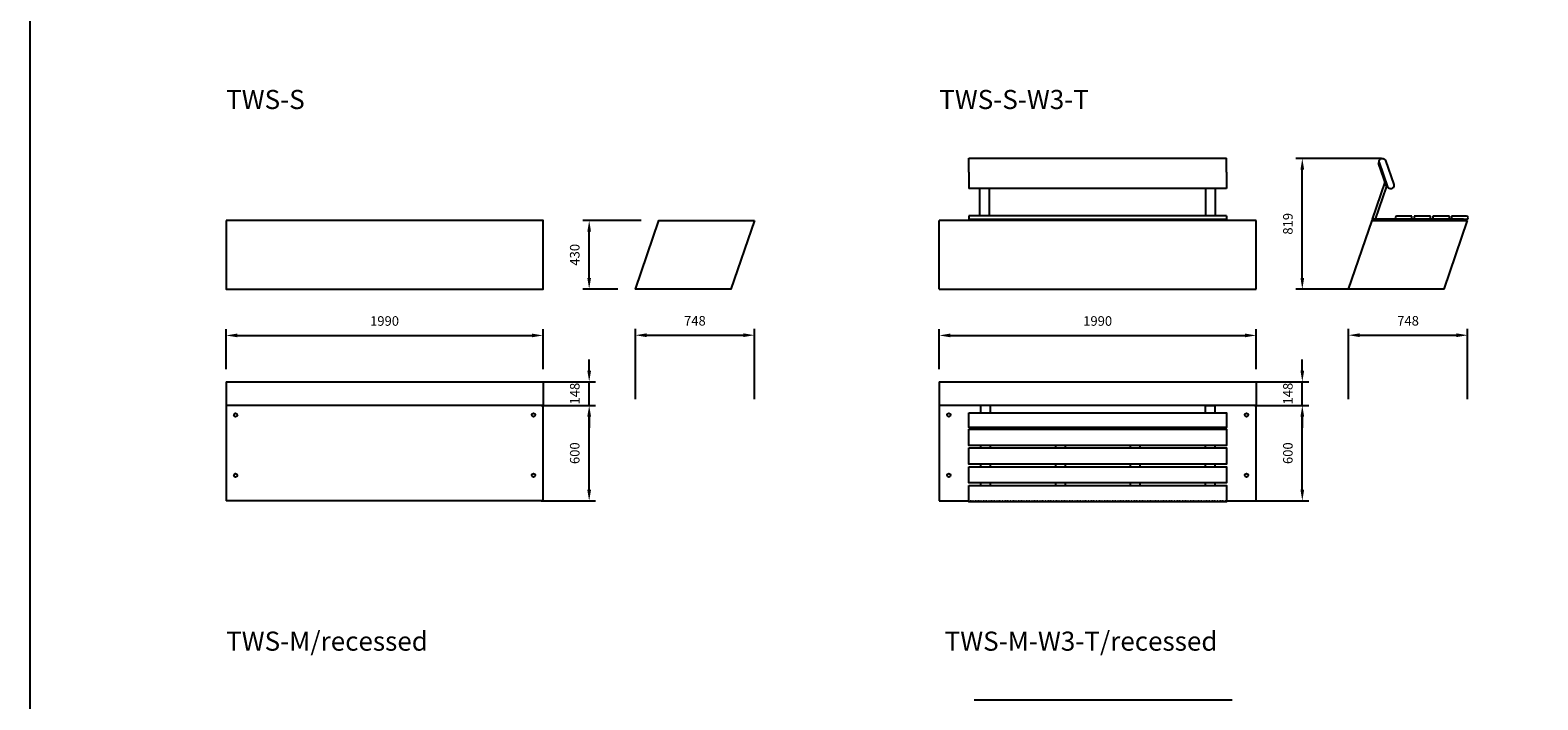
# Model space of a CAD drawing. Units: millimetres. Extents: x 0 to 18878, y -20461 to 0.
# Drawn here: x 0 to 9467, y -14436 to -10230 of the extents above; entities that cross this region are included whole.
import ezdxf

# ---------------------------------------------------------------- set-up
doc = ezdxf.new("R2010")
doc.units = ezdxf.units.MM
doc.linetypes.add('Dashed', pattern=[10, 5, -5])
doc.layers.get('0').update_dxf_attribs({"color": 255})
for name, color, linetype in [('drawing - annottation', 7, 'Continuous'), ('VPI - concrete body', 6, 'Continuous'), ('VPI - concrete body$hidden', 6, 'Dashed'), ('VPI - wooden seating surface', 30, 'Continuous'), ('VPI-metal', 4, 'Continuous')]:
    doc.layers.add(name, color=color, linetype=linetype)
doc.styles.add('Founders Grotesk Regular', font='arial.ttf')
doc.styles.get("Standard").update_dxf_attribs({"font": 'arial.ttf'})
doc.dimstyles.new('VPI abra 5', dxfattribs={"dimscale": 10, "dimtxt": 6, "dimasz": 7, "dimexe": 4, "dimexo": 0, "dimgap": 6, "dimtad": 1, "dimtoh": 1, "dimdec": 0, "dimzin": 1, "dimdsep": 46, "dimtxsty": 'Founders Grotesk Regular', "dimcen": 0, "dimadec": 0, "dimazin": 0, "dimtfac": 1, "dimtdec": 4, "dimtix": 1, "dimtmove": 1, "dimatfit": 3, "dimfxl": 0, "dimtolj": 1, "dimtzin": 1, "dimarcsym": 0})

# ---------------------------------------------------------------- blocks, each defined once
blk = doc.blocks.new('*D170')
at = {"layer": 'Defpoints', "color": 0}
for p in [(9026.5, -12146), (8278.4, -12548.4), (9026.5, -12548.4)]:
    blk.add_point(p, dxfattribs=at)
at = {"layer": 'drawing - annottation', "color": 0, "lineweight": -2}
for p, q in [((8278.4, -12548.4), (8278.4, -12106)), ((9026.5, -12548.4), (9026.5, -12106)), ((8348.4, -12146), (8956.5, -12146))]:
    blk.add_line(p, q, dxfattribs=at)
at = {"layer": 'drawing - annottation', "color": 0}
for points in [[(8348.4, -12134.3), (8348.4, -12157.7), (8278.4, -12146)], [(8956.5, -12134.3), (8956.5, -12157.7), (9026.5, -12146)]]:
    blk.add_solid(points, dxfattribs=at)
at = {"layer": 'drawing - annottation', "color": 0, "insert": (8652.5, -12055.4), "char_height": 60, "attachment_point": 5, "style": 'Founders Grotesk Regular'}
blk.add_mtext('\\A1;748', dxfattribs=at)
blk = doc.blocks.new('*D171')
at = {"layer": 'Defpoints', "color": 0}
for p in [(4548.4, -12146), (3800.4, -12548.4), (4548.4, -12548.4)]:
    blk.add_point(p, dxfattribs=at)
at = {"layer": 'drawing - annottation', "color": 0, "lineweight": -2}
for p, q in [((3800.4, -12548.4), (3800.4, -12106)), ((4548.4, -12548.4), (4548.4, -12106)), ((3870.4, -12146), (4478.4, -12146))]:
    blk.add_line(p, q, dxfattribs=at)
at = {"layer": 'drawing - annottation', "color": 0}
for points in [[(3870.4, -12134.3), (3870.4, -12157.7), (3800.4, -12146)], [(4478.4, -12134.3), (4478.4, -12157.7), (4548.4, -12146)]]:
    blk.add_solid(points, dxfattribs=at)
at = {"layer": 'drawing - annottation', "color": 0, "insert": (4174.4, -12055.4), "char_height": 60, "attachment_point": 5, "style": 'Founders Grotesk Regular'}
blk.add_mtext('\\A1;748', dxfattribs=at)
blk = doc.blocks.new('*D126')
at = {"layer": 'Defpoints', "color": 0}
for p in [(7988.4, -11036.7), (8485.6, -11036.7), (8278.4, -11856)]:
    blk.add_point(p, dxfattribs=at)
at = {"layer": 'drawing - annottation', "color": 0, "lineweight": -2}
for p, q in [((8485.6, -11036.7), (7948.4, -11036.7)), ((7988.4, -11786), (7988.4, -11106.7)), ((8278.4, -11856), (7948.4, -11856))]:
    blk.add_line(p, q, dxfattribs=at)
at = {"layer": 'drawing - annottation', "color": 0}
for points in [[(7976.8, -11106.7), (8000.1, -11106.7), (7988.4, -11036.7)], [(7976.8, -11786), (8000.1, -11786), (7988.4, -11856)]]:
    blk.add_solid(points, dxfattribs=at)
at = {"layer": 'drawing - annottation', "color": 0, "insert": (7897.8, -11446.4), "char_height": 60, "attachment_point": 5, "rotation": 90, "style": 'Founders Grotesk Regular'}
blk.add_mtext('\\A1;819', dxfattribs=at)
blk = doc.blocks.new('*D116')
at = {"layer": 'Defpoints', "color": 0}
for p in [(7687.5, -12438.8), (7988.4, -12438.8), (7687.5, -12586.8)]:
    blk.add_point(p, dxfattribs=at)
at = {"layer": 'drawing - annottation', "color": 0, "lineweight": -2}
for p, q in [((7988.4, -12368.8), (7988.4, -12298.8)), ((7687.5, -12438.8), (8028.4, -12438.8)), ((7988.4, -12586.8), (7988.4, -12438.8)), ((7687.5, -12586.8), (8028.4, -12586.8)), ((7988.4, -12656.8), (7988.4, -12726.8))]:
    blk.add_line(p, q, dxfattribs=at)
at = {"layer": 'drawing - annottation', "color": 0}
for points in [[(7976.8, -12368.8), (8000.1, -12368.8), (7988.4, -12438.8)], [(7976.8, -12656.8), (8000.1, -12656.8), (7988.4, -12586.8)]]:
    blk.add_solid(points, dxfattribs=at)
at = {"layer": 'drawing - annottation', "color": 0, "insert": (7897.8, -12512.8), "char_height": 60, "attachment_point": 5, "rotation": 90, "style": 'Founders Grotesk Regular'}
blk.add_mtext('\\A1;148', dxfattribs=at)
blk = doc.blocks.new('*D117')
at = {"layer": 'Defpoints', "color": 0}
for p in [(7687.5, -12586.8), (7988.4, -12586.8), (7687.5, -13186.8)]:
    blk.add_point(p, dxfattribs=at)
at = {"layer": 'drawing - annottation', "color": 0, "lineweight": -2}
for p, q in [((7687.5, -12586.8), (8028.4, -12586.8)), ((7988.4, -13116.8), (7988.4, -12656.8)), ((7687.5, -13186.8), (8028.4, -13186.8))]:
    blk.add_line(p, q, dxfattribs=at)
at = {"layer": 'drawing - annottation', "color": 0}
for points in [[(7976.8, -12656.8), (8000.1, -12656.8), (7988.4, -12586.8)], [(7976.8, -13116.8), (8000.1, -13116.8), (7988.4, -13186.8)]]:
    blk.add_solid(points, dxfattribs=at)
at = {"layer": 'drawing - annottation', "color": 0, "insert": (7897.8, -12886.8), "char_height": 60, "attachment_point": 5, "rotation": 90, "style": 'Founders Grotesk Regular'}
blk.add_mtext('\\A1;600', dxfattribs=at)
blk = doc.blocks.new('*D118')
at = {"layer": 'Defpoints', "color": 0}
for p in [(7698.4, -12147.4), (5708.4, -12360.1), (7698.4, -12360.1)]:
    blk.add_point(p, dxfattribs=at)
at = {"layer": 'drawing - annottation', "color": 0, "lineweight": -2}
for p, q in [((5708.4, -12360.1), (5708.4, -12107.4)), ((7698.4, -12360.1), (7698.4, -12107.4)), ((5778.4, -12147.4), (7628.4, -12147.4))]:
    blk.add_line(p, q, dxfattribs=at)
at = {"layer": 'drawing - annottation', "color": 0}
for points in [[(5778.4, -12135.7), (5778.4, -12159), (5708.4, -12147.4)], [(7628.4, -12135.7), (7628.4, -12159), (7698.4, -12147.4)]]:
    blk.add_solid(points, dxfattribs=at)
at = {"layer": 'drawing - annottation', "color": 0, "insert": (6703.4, -12056.7), "char_height": 60, "attachment_point": 5, "style": 'Founders Grotesk Regular'}
blk.add_mtext('\\A1;1990', dxfattribs=at)
blk = doc.blocks.new('*D119')
at = {"layer": 'Defpoints', "color": 0}
for p in [(3510.4, -11426), (3837.4, -11426), (3689.3, -11856)]:
    blk.add_point(p, dxfattribs=at)
at = {"layer": 'drawing - annottation', "color": 0, "lineweight": -2}
for p, q in [((3837.4, -11426), (3470.4, -11426)), ((3510.4, -11786), (3510.4, -11496)), ((3689.3, -11856), (3470.4, -11856))]:
    blk.add_line(p, q, dxfattribs=at)
at = {"layer": 'drawing - annottation', "color": 0}
for points in [[(3498.7, -11496), (3522, -11496), (3510.4, -11426)], [(3498.7, -11786), (3522, -11786), (3510.4, -11856)]]:
    blk.add_solid(points, dxfattribs=at)
at = {"layer": 'drawing - annottation', "color": 0, "insert": (3419.7, -11641), "char_height": 60, "attachment_point": 5, "rotation": 90, "style": 'Founders Grotesk Regular'}
blk.add_mtext('\\A1;430', dxfattribs=at)
blk = doc.blocks.new('*D120')
at = {"layer": 'Defpoints', "color": 0}
for p in [(3220.4, -12147.4), (1230.4, -12360.1), (3220.4, -12360.1)]:
    blk.add_point(p, dxfattribs=at)
at = {"layer": 'drawing - annottation', "color": 0, "lineweight": -2}
for p, q in [((1230.4, -12360.1), (1230.4, -12107.4)), ((3220.4, -12360.1), (3220.4, -12107.4)), ((1300.4, -12147.4), (3150.4, -12147.4))]:
    blk.add_line(p, q, dxfattribs=at)
at = {"layer": 'drawing - annottation', "color": 0}
for points in [[(1300.4, -12135.7), (1300.4, -12159), (1230.4, -12147.4)], [(3150.4, -12135.7), (3150.4, -12159), (3220.4, -12147.4)]]:
    blk.add_solid(points, dxfattribs=at)
at = {"layer": 'drawing - annottation', "color": 0, "insert": (2225.4, -12056.7), "char_height": 60, "attachment_point": 5, "style": 'Founders Grotesk Regular'}
blk.add_mtext('\\A1;1990', dxfattribs=at)
blk = doc.blocks.new('*D121')
at = {"layer": 'Defpoints', "color": 0}
for p in [(3209.5, -12438.8), (3510.4, -12438.8), (3209.5, -12586.8)]:
    blk.add_point(p, dxfattribs=at)
at = {"layer": 'drawing - annottation', "color": 0, "lineweight": -2}
for p, q in [((3510.4, -12368.8), (3510.4, -12298.8)), ((3209.5, -12438.8), (3550.4, -12438.8)), ((3510.4, -12586.8), (3510.4, -12438.8)), ((3209.5, -12586.8), (3550.4, -12586.8)), ((3510.4, -12656.8), (3510.4, -12726.8))]:
    blk.add_line(p, q, dxfattribs=at)
at = {"layer": 'drawing - annottation', "color": 0}
for points in [[(3498.7, -12368.8), (3522, -12368.8), (3510.4, -12438.8)], [(3498.7, -12656.8), (3522, -12656.8), (3510.4, -12586.8)]]:
    blk.add_solid(points, dxfattribs=at)
at = {"layer": 'drawing - annottation', "color": 0, "insert": (3419.7, -12512.8), "char_height": 60, "attachment_point": 5, "rotation": 90, "style": 'Founders Grotesk Regular'}
blk.add_mtext('\\A1;148', dxfattribs=at)
blk = doc.blocks.new('*D131')
at = {"layer": 'Defpoints', "color": 0}
for p in [(3209.5, -12586.8), (3510.4, -12586.8), (3209.5, -13186.8)]:
    blk.add_point(p, dxfattribs=at)
at = {"layer": 'drawing - annottation', "color": 0, "lineweight": -2}
for p, q in [((3209.5, -12586.8), (3550.4, -12586.8)), ((3510.4, -13116.8), (3510.4, -12656.8)), ((3209.5, -13186.8), (3550.4, -13186.8))]:
    blk.add_line(p, q, dxfattribs=at)
at = {"layer": 'drawing - annottation', "color": 0}
for points in [[(3498.7, -12656.8), (3522, -12656.8), (3510.4, -12586.8)], [(3498.7, -13116.8), (3522, -13116.8), (3510.4, -13186.8)]]:
    blk.add_solid(points, dxfattribs=at)
at = {"layer": 'drawing - annottation', "color": 0, "insert": (3419.7, -12886.8), "char_height": 60, "attachment_point": 5, "rotation": 90, "style": 'Founders Grotesk Regular'}
blk.add_mtext('\\A1;600', dxfattribs=at)

msp = doc.modelspace()

# ---------------------------------------------------------------- linework, layer by layer
msp.add_lwpolyline([(0, 0), (18877.7, 0), (18877.7, -20460.8), (0, -20460.8)], close=True)
at = {"layer": 'VPI - concrete body'}
for p, q in [((5708.4, -11856), (5708.4, -11426)), ((7698.4, -11426), (5708.4, -11426)), ((7698.4, -11856), (7698.4, -11426)), ((8278.4, -11856), (8426.5, -11426)), ((8426.5, -11426), (9026.5, -11426)), ((8426.5, -11426), (9001.4, -11426)), ((8878.4, -11856), (9026.5, -11426)), ((5708.4, -11856), (7698.4, -11856)), ((8878.4, -11856), (8278.4, -11856)), ((1230.4, -12438.8), (1230.4, -12586.8)), ((1230.4, -12438.8), (3220.4, -12438.8)), ((3220.4, -12438.8), (3220.4, -12586.8)), ((5708.4, -12438.8), (5708.4, -12586.8)), ((5708.4, -12438.8), (7698.4, -12438.8)), ((7698.4, -12438.8), (7698.4, -12586.8)), ((1230.4, -12586.8), (1230.4, -13186.8)), ((3220.4, -12586.8), (1230.4, -12586.8)), ((3220.4, -13186.8), (3220.4, -12586.8)), ((7698.4, -12586.8), (5708.4, -12586.8)), ((5708.4, -12586.8), (5708.4, -13186.8)), ((7698.4, -13186.8), (7698.4, -12586.8)), ((3220.4, -13186.8), (1230.4, -13186.8)), ((5708.4, -13186.8), (5893.4, -13186.8)), ((7513.4, -13186.8), (7698.4, -13186.8))]:
    msp.add_line(p, q, dxfattribs=at)
for points in [[(1230.4, -11426), (1230.4, -11856), (3220.4, -11856), (3220.4, -11426)], [(4548.4, -11426), (4400.4, -11856), (3800.4, -11856), (3948.4, -11426)]]:
    msp.add_lwpolyline(points, close=True, dxfattribs=at)
for centre in [(1290.4, -12646.8), (3160.4, -12646.8), (5768.4, -12646.8), (7638.4, -12646.8), (1290.4, -13025.5), (3160.4, -13025.5), (5768.4, -13025.5), (7638.4, -13025.5)]:
    msp.add_circle(centre, 11, dxfattribs=at)
at = {"layer": 'VPI - concrete body$hidden'}
msp.add_line((5893.4, -13186.8), (7513.4, -13186.8), dxfattribs=at)
at = {"layer": 'VPI - wooden seating surface'}
for p, q in [((5893.4, -11034.4), (7513.4, -11034.4)), ((5893.4, -11046.9), (5893.4, -11034.4)), ((5893.4, -11070.5), (5893.4, -11046.9)), ((5893.4, -11122.5), (5893.4, -11070.5)), ((7513.4, -11046.9), (7513.4, -11034.4)), ((7513.4, -11070.5), (7513.4, -11046.9)), ((7513.4, -11122.5), (7513.4, -11070.5)), ((5893.4, -11122.5), (5893.4, -11174.5)), ((7513.4, -11122.5), (7513.4, -11174.5)), ((5893.4, -11174.5), (5893.4, -11198.1)), ((5893.4, -11198.1), (5893.4, -11223.6)), ((5893.4, -11223.6), (5893.4, -11223.7)), ((5893.4, -11223.6), (7513.4, -11223.6)), ((7513.4, -11223.7), (5893.4, -11223.7)), ((7513.4, -11174.5), (7513.4, -11198.1)), ((7513.4, -11198.1), (7513.4, -11223.6)), ((7513.4, -11223.6), (7513.4, -11223.7)), ((5893.4, -11397), (5893.4, -11407)), ((7513.4, -11397), (5893.4, -11397)), ((5893.4, -11407), (5893.4, -11417)), ((5893.4, -11417), (7513.4, -11417)), ((7513.4, -11397), (7513.4, -11407)), ((7513.4, -11407), (7513.4, -11417)), ((8617, -11398), (8582, -11398)), ((8582, -11418), (8617, -11418)), ((8676, -11398), (8617, -11398)), ((8617, -11418), (8676, -11418)), ((8676, -11418), (8676, -11398)), ((8690, -11398), (8690, -11418)), ((8735, -11398), (8690, -11398)), ((8690, -11418), (8735, -11418)), ((8794, -11398), (8735, -11398)), ((8735, -11418), (8794, -11418)), ((8794, -11418), (8794, -11398)), ((8808, -11398), (8808, -11418)), ((8853, -11398), (8808, -11398)), ((8808, -11418), (8853, -11418)), ((8912, -11398), (8853, -11398)), ((8853, -11418), (8912, -11418)), ((8912, -11418), (8912, -11398)), ((8926, -11398), (8926, -11418)), ((8971, -11398), (8926, -11398)), ((8926, -11418), (8971, -11418)), ((9020, -11398), (8971, -11398)), ((8971, -11418), (9020, -11418)), ((5927.4, -14435.6), (7547.4, -14435.6))]:
    msp.add_line(p, q, dxfattribs=at)
msp.add_lwpolyline([(8524.7, -11213.4), (8472.7, -11062.2, -1), (8510.5, -11049.1), (8562.6, -11200.4, -1)], format="xyb", close=True, dxfattribs=at)
at = {"layer": 'VPI - wooden seating surface', "elevation": -105.3}
msp.add_lwpolyline([(5893.4, -12633.4), (7513.4, -12633.4), (7513.4, -12725.4), (5893.4, -12725.4)], close=True, dxfattribs=at)
at = {"layer": 'VPI - wooden seating surface'}
for points in [[(5893.4, -12735.8), (7513.4, -12735.8), (7513.4, -12837.8), (5893.4, -12837.8)], [(5893.4, -12853.8), (7513.4, -12853.8), (7513.4, -12955.8), (5893.4, -12955.8)], [(5893.4, -12971.8), (7513.4, -12971.8), (7513.4, -13073.8), (5893.4, -13073.8)], [(5893.4, -13089.8), (7513.4, -13089.8), (7513.4, -13191.8), (5893.4, -13191.8)]]:
    msp.add_lwpolyline(points, close=True, dxfattribs=at)
for centre, start, end in [((8582, -11408), 90, 180), ((8582, -11408), 180, 270), ((9020, -11408), 0, 90), ((9020, -11408), 270, 0)]:
    msp.add_arc(centre, 10, start, end, dxfattribs=at)
at = {"layer": 'VPI-metal'}
for p, q in [((8465.1, -11064.8), (8472.7, -11062.2)), ((8465.1, -11064.8), (8517.2, -11216)), ((8524.7, -11213.4), (8472.7, -11062.2)), ((5963.4, -11397), (5963.4, -11223.7)), ((6023.4, -11397), (6023.4, -11223.7)), ((7383.4, -11397), (7383.4, -11223.7)), ((7443.4, -11397), (7443.4, -11223.7)), ((8506.6, -11185.3), (8426.5, -11418)), ((8447.6, -11418), (8517.2, -11216)), ((8517.2, -11216), (8524.7, -11213.4)), ((5963.4, -11426), (5963.4, -11417)), ((6023.4, -11426), (6023.4, -11417)), ((7383.4, -11426), (7383.4, -11417)), ((7443.4, -11426), (7443.4, -11417)), ((8426.5, -11418), (8426.5, -11426)), ((9001.4, -11418), (8426.5, -11418)), ((8426.5, -11426), (9001.4, -11426)), ((9001.4, -11426), (9001.4, -11418)), ((6028.4, -12586.8), (5968.4, -12586.8)), ((5968.4, -12586.8), (5968.4, -12633.4)), ((6028.4, -12586.8), (6028.4, -12633.4)), ((7378.4, -12586.8), (7438.4, -12586.8)), ((7378.4, -12586.8), (7378.4, -12633.4)), ((7438.4, -12586.8), (7438.4, -12633.4)), ((5968.4, -12725.4), (5968.4, -12735.8)), ((6028.4, -12725.4), (6028.4, -12735.8)), ((7378.4, -12725.4), (7378.4, -12735.8)), ((7438.4, -12725.4), (7438.4, -12735.8)), ((5968.4, -12837.8), (5968.4, -12853.8)), ((6028.4, -12837.8), (6028.4, -12853.8)), ((6438.4, -12837.8), (6438.4, -12853.8)), ((6498.4, -12837.8), (6498.4, -12853.8)), ((6908.4, -12837.8), (6908.4, -12853.8)), ((6968.4, -12837.8), (6968.4, -12853.8)), ((7378.4, -12837.8), (7378.4, -12853.8)), ((7438.4, -12837.8), (7438.4, -12853.8)), ((5968.4, -12955.8), (5968.4, -12971.8)), ((6028.4, -12955.8), (6028.4, -12971.8)), ((6438.4, -12955.8), (6438.4, -12971.8)), ((6498.4, -12955.8), (6498.4, -12971.8)), ((6908.4, -12955.8), (6908.4, -12971.8)), ((6968.4, -12955.8), (6968.4, -12971.8)), ((7378.4, -12955.8), (7378.4, -12971.8)), ((7438.4, -12955.8), (7438.4, -12971.8)), ((5968.4, -13073.8), (5968.4, -13089.8)), ((6028.4, -13073.8), (6028.4, -13089.8)), ((6438.4, -13073.8), (6438.4, -13089.8)), ((6498.4, -13073.8), (6498.4, -13089.8)), ((6908.4, -13073.8), (6908.4, -13089.8)), ((6968.4, -13073.8), (6968.4, -13089.8)), ((7378.4, -13073.8), (7378.4, -13089.8)), ((7438.4, -13073.8), (7438.4, -13089.8))]:
    msp.add_line(p, q, dxfattribs=at)

# ---------------------------------------------------------------- texts
at = {"char_height": 120, "attachment_point": 1}
for s, insert in [('TWS-S', (1230.4, -10605.8)), ('TWS-S-W3-T', (5708.4, -10605.8)), ('TWS-M/recessed', (1230.4, -14007.1)), ('TWS-M-W3-T/recessed', (5742.4, -14007.1))]:
    msp.add_mtext_dynamic_manual_height_columns(s, width=678.992, gutter_width=12.5, heights=[0], dxfattribs=dict(at, insert=insert))

# ---------------------------------------------------------------- dimensions: what is measured, and where the dimension line sits
at = {"layer": 'drawing - annottation'}
for base, p1, p2, angle, picture, middle in [((7988.4, -11036.7), (8278.4, -11856), (8485.6, -11036.7), 90, '*D126', (7897.8, -11446.4)), ((3510.4, -11426), (3689.3, -11856), (3837.4, -11426), 270, '*D119', (3419.7, -11641)), ((3510.4, -12438.8), (3209.5, -12586.8), (3209.5, -12438.8), 90, '*D121', (3419.7, -12512.8)), ((7988.4, -12438.8), (7687.5, -12586.8), (7687.5, -12438.8), 90, '*D116', (7897.8, -12512.8)), ((3510.4, -12586.8), (3209.5, -13186.8), (3209.5, -12586.8), 90, '*D131', (3419.7, -12886.8)), ((7988.4, -12586.8), (7687.5, -13186.8), (7687.5, -12586.8), 90, '*D117', (7897.8, -12886.8))]:
    dim = msp.add_linear_dim(base=base, p1=p1, p2=p2, angle=angle, dimstyle='VPI abra 5', dxfattribs=at)
    dim.commit()
    dim.dimension.update_dxf_attribs({"geometry": picture, "text_midpoint": middle})
for base, p1, p2, picture, middle in [((3220.4, -12147.4), (1230.4, -12360.1), (3220.4, -12360.1), '*D120', (2225.4, -12056.7)), ((4548.4, -12146), (3800.4, -12548.4), (4548.4, -12548.4), '*D171', (4174.4, -12055.4)), ((7698.4, -12147.4), (5708.4, -12360.1), (7698.4, -12360.1), '*D118', (6703.4, -12056.7)), ((9026.5, -12146), (8278.4, -12548.4), (9026.5, -12548.4), '*D170', (8652.5, -12055.4))]:
    dim = msp.add_linear_dim(base=base, p1=p1, p2=p2, dimstyle='VPI abra 5', dxfattribs=at)
    dim.commit()
    dim.dimension.update_dxf_attribs({"geometry": picture, "text_midpoint": middle})

doc.saveas('drawing.dxf')
